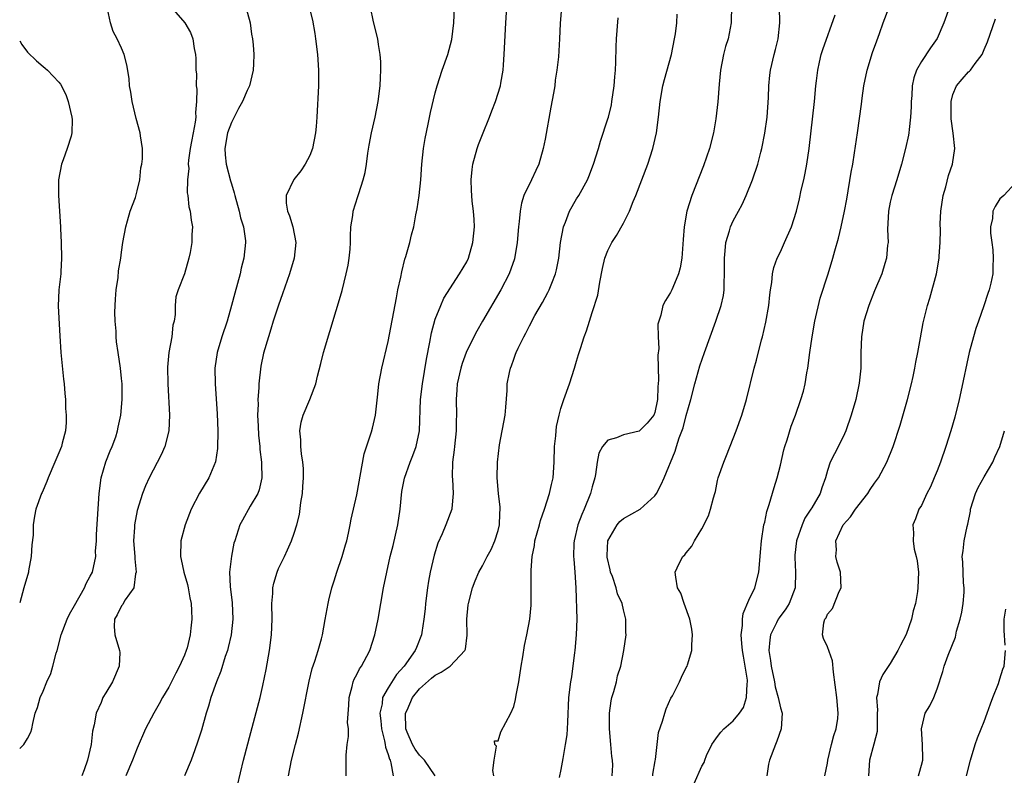
# Model space of a CAD drawing. Units: inches. Extents: x 2640000 to 2643000, y 1506000 to 1509000.
# Drawn here: x 2640000 to 2640126, y 1506421 to 1506517 of the extents above; entities that cross this region are included whole.
import ezdxf

# ---------------------------------------------------------------- set-up
doc = ezdxf.new("R2010")
doc.units = ezdxf.units.IN
doc.header["$MEASUREMENT"] = 0
doc.layers.add('LD26401506_2ft', color=60, linetype='Continuous')

msp = doc.modelspace()

# ---------------------------------------------------------------- linework, layer by layer
at = {"layer": 'LD26401506_2ft'}
for points, elevation in [([(2640000, 1506424.5), (2640000.51, 1506425), (2640001, 1506425.78), (2640001.41, 1506426.59), (2640001.54, 1506427), (2640001.67, 1506427.67), (2640001.99, 1506429), (2640002.28, 1506429.72), (2640002.6, 1506431), (2640003, 1506431.8), (2640003.45, 1506433), (2640003.95, 1506434.05), (2640004.23, 1506435), (2640004.66, 1506436.66), (2640004.78, 1506437), (2640005.3, 1506439), (2640006.05, 1506441), (2640006.35, 1506441.65), (2640007, 1506442.73), (2640008.27, 1506445), (2640008.46, 1506445.54), (2640009, 1506446.47), (2640009.27, 1506447), (2640009.69, 1506449), (2640009.68, 1506449.68), (2640009.78, 1506451), (2640009.78, 1506451.78), (2640010.12, 1506457), (2640010.39, 1506459), (2640010.97, 1506461.03), (2640011.53, 1506462.47), (2640011.78, 1506463), (2640012.25, 1506464.25), (2640012.48, 1506465), (2640012.54, 1506465.46), (2640012.88, 1506467), (2640013.05, 1506469), (2640013.05, 1506471), (2640013, 1506471.66), (2640012.86, 1506473), (2640012.54, 1506475), (2640012.35, 1506476.35), (2640012.3, 1506477), (2640012.31, 1506477.69), (2640012.19, 1506479), (2640012.14, 1506480.14), (2640012.23, 1506481.77), (2640012.32, 1506483), (2640012.56, 1506484.56), (2640012.58, 1506485.42), (2640012.88, 1506487), (2640013, 1506487.77), (2640013.15, 1506489), (2640013.53, 1506491), (2640013.76, 1506491.76), (2640014.09, 1506493), (2640014.76, 1506494.76), (2640015, 1506495.58), (2640015.34, 1506497), (2640015.46, 1506498.54), (2640015.59, 1506499), (2640015.68, 1506499.68), (2640015.64, 1506501), (2640015.39, 1506502.61), (2640015.36, 1506503), (2640014.84, 1506504.84), (2640014.34, 1506507), (2640014.18, 1506508.18), (2640014.02, 1506509), (2640013.94, 1506509.94), (2640013.68, 1506511.68), (2640013.34, 1506513), (2640013, 1506513.81), (2640012.43, 1506515), (2640011.91, 1506515.91), (2640011.56, 1506517), (2640011.2, 1506518.8)], 9734), ([(2640019.33, 1506519), (2640021.06, 1506517), (2640021.78, 1506515.78), (2640022.09, 1506515), (2640022.25, 1506513.75), (2640022.42, 1506513), (2640022.47, 1506512.47), (2640022.48, 1506511), (2640022.53, 1506510.53), (2640022.52, 1506509), (2640022.57, 1506508.57), (2640022.56, 1506507), (2640022.42, 1506505.58), (2640022.44, 1506505), (2640022.37, 1506504.37), (2640022.1, 1506503), (2640021.91, 1506501.91), (2640021.73, 1506501), (2640021.52, 1506499.52), (2640021.49, 1506499), (2640021.55, 1506498.45), (2640021.38, 1506497), (2640021.35, 1506495.35), (2640021.44, 1506495), (2640021.55, 1506493.55), (2640021.75, 1506493), (2640021.86, 1506491.86), (2640022.04, 1506491), (2640021.97, 1506490.03), (2640021.95, 1506489), (2640021.72, 1506487.72), (2640021.56, 1506487), (2640021.01, 1506485), (2640020.21, 1506483), (2640019.93, 1506482.07), (2640019.84, 1506481), (2640019.84, 1506479.84), (2640019.69, 1506479), (2640019.53, 1506478.47), (2640019.39, 1506477), (2640019.03, 1506474.97), (2640018.86, 1506473.14), (2640018.88, 1506471), (2640019.1, 1506467), (2640019, 1506465), (2640018.5, 1506463), (2640018.05, 1506461.95), (2640016.51, 1506459), (2640016.03, 1506457.97), (2640015.68, 1506457), (2640015, 1506454.86), (2640014.66, 1506453), (2640014.66, 1506452.66), (2640014.53, 1506451), (2640014.67, 1506449), (2640014.67, 1506448.67), (2640014.86, 1506447), (2640014.78, 1506446.78), (2640014.54, 1506445), (2640013.46, 1506443.46), (2640013.2, 1506443), (2640013.14, 1506442.86), (2640013, 1506442.69), (2640012.45, 1506441.55), (2640012.08, 1506441), (2640012.06, 1506440.06), (2640012.14, 1506439), (2640012.74, 1506437), (2640012.75, 1506436.75), (2640012.67, 1506435), (2640011.83, 1506433), (2640011, 1506431.59), (2640010.62, 1506431), (2640010.37, 1506430.37), (2640009.74, 1506429), (2640009.51, 1506427.51), (2640009.3, 1506426.7), (2640009.11, 1506425), (2640008.66, 1506423), (2640008.23, 1506421.77), (2640007.94, 1506421)], 9736), ([(2640028.83, 1506519), (2640029.4, 1506517), (2640029.58, 1506515.58), (2640029.7, 1506515), (2640029.79, 1506514.21), (2640029.85, 1506513), (2640029.8, 1506511.8), (2640029.79, 1506511), (2640029.32, 1506509), (2640029, 1506508.39), (2640028.43, 1506507), (2640027.89, 1506506.11), (2640027.36, 1506505), (2640027, 1506504.32), (2640026.5, 1506503), (2640026.15, 1506501), (2640026.2, 1506500.2), (2640026.34, 1506499), (2640026.89, 1506496.89), (2640027, 1506496.5), (2640027.36, 1506495.36), (2640027.44, 1506495), (2640028, 1506493), (2640028.17, 1506492.17), (2640028.54, 1506491), (2640028.78, 1506489.22), (2640028.8, 1506489), (2640028.58, 1506487), (2640028.25, 1506485.75), (2640028.1, 1506485), (2640027.79, 1506483.79), (2640027.44, 1506482.56), (2640027.03, 1506481), (2640026.44, 1506479), (2640025.79, 1506477), (2640025.18, 1506475), (2640024.89, 1506473), (2640024.92, 1506471), (2640025.18, 1506467.18), (2640025.27, 1506465), (2640025.24, 1506462.76), (2640024.96, 1506461.04), (2640024.1, 1506459), (2640022.93, 1506457.07), (2640021.87, 1506455), (2640021.08, 1506453), (2640020.54, 1506451), (2640020.49, 1506449), (2640020.59, 1506448.59), (2640020.95, 1506447), (2640021.4, 1506445.4), (2640021.48, 1506445), (2640021.7, 1506443.7), (2640021.85, 1506443), (2640021.9, 1506442.1), (2640021.93, 1506441), (2640021.84, 1506439.84), (2640021.73, 1506439), (2640021.34, 1506437.34), (2640021.24, 1506437), (2640021, 1506436.39), (2640020.39, 1506435), (2640019.91, 1506434.09), (2640019, 1506432.31), (2640018.23, 1506431), (2640017.8, 1506430.2), (2640017.09, 1506429), (2640016.05, 1506427), (2640015, 1506424.56), (2640014.4, 1506423), (2640013.53, 1506421)], 9738), ([(2640036.93, 1506519), (2640037.34, 1506517.34), (2640037.64, 1506515.64), (2640037.74, 1506515), (2640037.98, 1506513), (2640038.11, 1506511), (2640038.11, 1506509), (2640037.89, 1506505), (2640037.8, 1506503.8), (2640037.72, 1506503), (2640037.34, 1506501), (2640037, 1506500.1), (2640036.42, 1506499), (2640035.84, 1506498.16), (2640034.97, 1506497.03), (2640033.98, 1506495), (2640033.97, 1506494.02), (2640034.17, 1506493), (2640034.42, 1506492.42), (2640034.82, 1506491), (2640035.21, 1506489), (2640035.01, 1506487), (2640034.4, 1506485), (2640033.53, 1506482.47), (2640033, 1506481.01), (2640032.34, 1506479), (2640032.03, 1506477.97), (2640031.71, 1506477), (2640031.11, 1506474.89), (2640030.77, 1506473.23), (2640030.51, 1506471), (2640030.5, 1506470.5), (2640030.38, 1506469), (2640030.39, 1506468.39), (2640030.34, 1506467), (2640030.39, 1506465.61), (2640030.46, 1506464.46), (2640030.61, 1506463), (2640030.63, 1506462.63), (2640030.84, 1506461), (2640030.83, 1506460.83), (2640030.88, 1506459), (2640030.54, 1506457.46), (2640030.35, 1506457), (2640029.41, 1506455.41), (2640028.4, 1506453.6), (2640028.08, 1506453), (2640027.64, 1506451.64), (2640027.42, 1506451), (2640027.32, 1506450.68), (2640026.99, 1506449.01), (2640026.77, 1506447), (2640026.84, 1506445.16), (2640027.09, 1506443.09), (2640027.17, 1506441), (2640026.96, 1506439), (2640026.6, 1506437.4), (2640026.5, 1506437), (2640026.22, 1506436.22), (2640025.65, 1506434.35), (2640025.09, 1506433), (2640024.39, 1506431), (2640024.09, 1506429.91), (2640023.79, 1506429), (2640023.17, 1506426.83), (2640022.69, 1506425.31), (2640022.33, 1506424.33), (2640021.86, 1506423), (2640021.01, 1506421)], 9740), ([(2640027.79, 1506419.79), (2640028.56, 1506423), (2640029.47, 1506426.53), (2640029.82, 1506427.82), (2640030.65, 1506431), (2640031, 1506432.53), (2640031.41, 1506434.59), (2640031.84, 1506437), (2640032.1, 1506439), (2640032.18, 1506441), (2640032.15, 1506443), (2640032.26, 1506444.26), (2640032.28, 1506445), (2640032.4, 1506445.6), (2640032.82, 1506447), (2640033, 1506447.44), (2640033.77, 1506449), (2640034.16, 1506449.84), (2640034.67, 1506451), (2640035, 1506451.94), (2640035.33, 1506453), (2640035.67, 1506454.33), (2640035.86, 1506455.86), (2640036.05, 1506457), (2640036.09, 1506457.91), (2640036.2, 1506459), (2640036.19, 1506460.19), (2640036.12, 1506461), (2640035.94, 1506462.06), (2640035.86, 1506463), (2640035.87, 1506463.87), (2640035.74, 1506465), (2640035.88, 1506466.12), (2640036.13, 1506467), (2640037, 1506469), (2640037.77, 1506471), (2640037.98, 1506471.98), (2640038.41, 1506473.59), (2640038.75, 1506475), (2640040.35, 1506480.35), (2640040.66, 1506481.34), (2640041.11, 1506482.89), (2640041.65, 1506485), (2640041.88, 1506486.12), (2640042.03, 1506487), (2640042.15, 1506488.15), (2640042.2, 1506489), (2640042.17, 1506489.83), (2640042.23, 1506491), (2640042.47, 1506492.47), (2640042.51, 1506493), (2640043.14, 1506494.86), (2640043.24, 1506495.24), (2640043.82, 1506497), (2640044.05, 1506497.95), (2640044.21, 1506499), (2640044.39, 1506500.39), (2640044.56, 1506501.44), (2640044.85, 1506503), (2640045.32, 1506505), (2640045.71, 1506507), (2640045.95, 1506509), (2640046.03, 1506510.03), (2640046.05, 1506511), (2640046.06, 1506512.06), (2640045.97, 1506513), (2640045.74, 1506514.26), (2640045.65, 1506515), (2640045.13, 1506517.13), (2640044.74, 1506519)], 9742), ([(2640034.28, 1506421), (2640034.68, 1506423), (2640035.16, 1506425), (2640035.54, 1506426.46), (2640036.11, 1506429), (2640036.92, 1506433.08), (2640037.31, 1506434.69), (2640037.64, 1506435.64), (2640038.05, 1506437), (2640038.47, 1506438.47), (2640038.6, 1506439), (2640038.97, 1506440.97), (2640039.32, 1506443), (2640039.41, 1506443.41), (2640039.82, 1506445), (2640040.12, 1506445.88), (2640040.45, 1506447), (2640041.13, 1506449), (2640041.53, 1506450.47), (2640041.7, 1506451), (2640041.94, 1506451.94), (2640042.15, 1506453), (2640042.26, 1506453.73), (2640043, 1506456.84), (2640043.94, 1506462.06), (2640044.88, 1506464.88), (2640045, 1506465.33), (2640045.38, 1506467), (2640045.69, 1506469.69), (2640045.81, 1506471), (2640046.2, 1506473), (2640047, 1506476.41), (2640048.03, 1506481.97), (2640048.23, 1506483), (2640048.59, 1506484.58), (2640048.71, 1506485.29), (2640049.11, 1506486.89), (2640049.24, 1506487.24), (2640049.75, 1506489), (2640049.98, 1506489.98), (2640050.26, 1506491), (2640050.53, 1506492.53), (2640050.7, 1506493.3), (2640050.95, 1506495), (2640051.14, 1506497), (2640051.27, 1506499), (2640051.49, 1506501), (2640051.71, 1506502.29), (2640052.1, 1506504.1), (2640052.4, 1506505.6), (2640053, 1506508.11), (2640053.24, 1506509), (2640053.89, 1506511), (2640054.58, 1506513), (2640055.09, 1506514.91), (2640055.37, 1506517), (2640055.43, 1506519)], 9744), ([(2640041.65, 1506421), (2640041.64, 1506423.64), (2640041.77, 1506425), (2640041.95, 1506426.05), (2640041.91, 1506427), (2640041.82, 1506427.82), (2640041.99, 1506430.01), (2640042, 1506431), (2640042.41, 1506432.41), (2640042.54, 1506433), (2640042.66, 1506433.34), (2640043, 1506433.94), (2640043.35, 1506434.65), (2640043.59, 1506435), (2640044.26, 1506436.26), (2640044.63, 1506437), (2640045.28, 1506439), (2640045.7, 1506441), (2640046.41, 1506445), (2640046.8, 1506447), (2640047.25, 1506449), (2640047.61, 1506450.39), (2640048.2, 1506453), (2640048.5, 1506455), (2640048.74, 1506457.26), (2640049.05, 1506458.95), (2640049.78, 1506461), (2640050.14, 1506461.86), (2640050.56, 1506463), (2640050.99, 1506465), (2640051.12, 1506469), (2640051.36, 1506471), (2640051.87, 1506474.13), (2640052.31, 1506476.31), (2640052.51, 1506477.49), (2640053, 1506479.26), (2640053.7, 1506481), (2640054.09, 1506481.91), (2640056.09, 1506485), (2640057, 1506486.56), (2640057.21, 1506487), (2640057.8, 1506489), (2640057.98, 1506491), (2640057.95, 1506491.95), (2640057.87, 1506493), (2640057.72, 1506494.28), (2640057.65, 1506495), (2640057.63, 1506495.63), (2640057.56, 1506497), (2640057.69, 1506498.31), (2640057.79, 1506499), (2640058.34, 1506501), (2640058.51, 1506501.49), (2640059, 1506502.78), (2640059.9, 1506505), (2640060.19, 1506505.81), (2640060.68, 1506507), (2640061.3, 1506509), (2640061.34, 1506509.34), (2640061.64, 1506511), (2640061.68, 1506511.68), (2640061.8, 1506513), (2640062.01, 1506517), (2640062.13, 1506519)], 9746), ([(2640069.08, 1506519), (2640068.94, 1506516.94), (2640068.85, 1506515), (2640068.69, 1506512.69), (2640068.5, 1506511), (2640068.3, 1506509.7), (2640068.22, 1506509), (2640068.07, 1506508.07), (2640067.73, 1506506.27), (2640067, 1506502.17), (2640066.77, 1506501), (2640066.2, 1506499), (2640065.81, 1506498.19), (2640065.28, 1506497), (2640064.3, 1506495), (2640063.98, 1506494.02), (2640063.8, 1506493), (2640063.69, 1506491.69), (2640063.6, 1506491), (2640063.44, 1506489), (2640063.08, 1506486.91), (2640062.41, 1506485), (2640061.36, 1506483), (2640059.03, 1506479), (2640058.29, 1506477.71), (2640057.92, 1506477), (2640056.95, 1506475), (2640056.41, 1506473.59), (2640056.25, 1506473), (2640055.79, 1506471), (2640055.76, 1506470.24), (2640055.64, 1506469), (2640055.69, 1506467), (2640055.66, 1506466.34), (2640055.67, 1506465), (2640055.45, 1506463), (2640055.42, 1506462.58), (2640055.18, 1506461), (2640055.13, 1506459.13), (2640055.17, 1506458.83), (2640055.28, 1506457), (2640055.11, 1506455.11), (2640055.11, 1506455), (2640054.34, 1506453), (2640053.88, 1506451.88), (2640053.32, 1506450.68), (2640052.84, 1506449.16), (2640052.35, 1506447), (2640052.15, 1506445.85), (2640052.02, 1506445), (2640051.76, 1506443), (2640051.7, 1506442.3), (2640051.55, 1506441), (2640051.28, 1506439.28), (2640051.25, 1506439), (2640050.6, 1506437.4), (2640050.45, 1506437), (2640049.04, 1506435), (2640048.07, 1506433.93), (2640047, 1506432.25), (2640046.28, 1506431), (2640046.21, 1506430.21), (2640045.91, 1506429), (2640046.04, 1506428.04), (2640046.12, 1506427), (2640046.54, 1506425.46), (2640046.62, 1506425), (2640046.66, 1506424.66), (2640047, 1506423.73), (2640047.15, 1506423.15), (2640047.24, 1506423), (2640047.34, 1506422.66), (2640047.62, 1506421)], 9748), ([(2640090.78, 1506519), (2640090.74, 1506517.26), (2640090.72, 1506517), (2640090.33, 1506515), (2640090.01, 1506513.99), (2640089.76, 1506513), (2640089.37, 1506511), (2640089.2, 1506509.2), (2640089.04, 1506506.96), (2640088.76, 1506504.76), (2640088.47, 1506503), (2640087.98, 1506501), (2640087.21, 1506498.79), (2640085.7, 1506495), (2640085.09, 1506493), (2640084.73, 1506491), (2640084.6, 1506489.4), (2640084.44, 1506487), (2640084.23, 1506485.77), (2640084.03, 1506485), (2640083.29, 1506483.29), (2640083.18, 1506483), (2640083, 1506482.62), (2640082.36, 1506481.64), (2640082.01, 1506481), (2640081.76, 1506479.76), (2640081.49, 1506479), (2640081.39, 1506478.61), (2640081.41, 1506477), (2640081.49, 1506475.49), (2640081.37, 1506474.63), (2640081.48, 1506471.48), (2640081.39, 1506470.61), (2640081.35, 1506469), (2640081, 1506467.36), (2640080.86, 1506467), (2640080.03, 1506465.97), (2640079, 1506464.97), (2640077, 1506464.5), (2640076.1, 1506464.1), (2640075, 1506463.8), (2640074.31, 1506463), (2640073.84, 1506462.16), (2640073.63, 1506461), (2640073.44, 1506459.44), (2640073.33, 1506459), (2640073, 1506457.85), (2640072.79, 1506457), (2640071.97, 1506455), (2640071.67, 1506454.33), (2640071.18, 1506453), (2640070.7, 1506451), (2640070.68, 1506450.68), (2640070.64, 1506449), (2640070.65, 1506448.65), (2640070.8, 1506447), (2640070.92, 1506445), (2640071.05, 1506441), (2640070.98, 1506439), (2640070.78, 1506437), (2640070.73, 1506436.73), (2640070.35, 1506433.65), (2640070.23, 1506433), (2640070, 1506431), (2640069.84, 1506427.84), (2640069.82, 1506427), (2640069.75, 1506426.25), (2640069.57, 1506425), (2640069.24, 1506423.24), (2640069, 1506421.84), (2640068.79, 1506420.79)], 9754), ([(2640075.54, 1506421), (2640075.62, 1506422.38), (2640075.59, 1506423), (2640075.5, 1506423.5), (2640075.4, 1506425), (2640075.21, 1506427), (2640075.21, 1506429), (2640075.44, 1506430.56), (2640075.53, 1506431), (2640075.77, 1506431.77), (2640076.1, 1506433), (2640076.25, 1506433.75), (2640076.64, 1506435), (2640077.06, 1506437), (2640077.34, 1506439), (2640077.3, 1506439.3), (2640077.3, 1506441), (2640077, 1506442.2), (2640076.82, 1506443), (2640076.24, 1506444.24), (2640076.06, 1506445), (2640075.58, 1506446.42), (2640075.35, 1506447), (2640075.29, 1506447.29), (2640074.91, 1506448.91), (2640074.9, 1506449.1), (2640075, 1506451), (2640076.2, 1506453), (2640076.55, 1506453.45), (2640077, 1506453.84), (2640079.12, 1506455), (2640081, 1506456.71), (2640081.21, 1506457), (2640081.82, 1506458.18), (2640082.18, 1506459), (2640083.6, 1506462.4), (2640083.75, 1506463), (2640084.1, 1506464.1), (2640084.61, 1506465.39), (2640085, 1506466.95), (2640085.58, 1506469), (2640086.08, 1506471), (2640086.72, 1506473.28), (2640087.32, 1506475), (2640088.79, 1506479), (2640089.46, 1506481), (2640089.74, 1506482.26), (2640089.83, 1506483), (2640089.83, 1506483.83), (2640089.89, 1506485), (2640089.86, 1506487), (2640089.96, 1506487.96), (2640090.04, 1506489), (2640090.51, 1506490.51), (2640090.64, 1506491), (2640091, 1506491.76), (2640091.68, 1506493), (2640092.13, 1506493.87), (2640092.66, 1506495), (2640093.45, 1506497), (2640094.11, 1506499), (2640094.51, 1506500.51), (2640094.65, 1506501), (2640095.03, 1506502.97), (2640095.3, 1506505), (2640095.49, 1506507.49), (2640095.54, 1506509), (2640095.65, 1506510.35), (2640095.73, 1506511), (2640096.19, 1506513), (2640096.38, 1506513.62), (2640096.72, 1506515), (2640096.94, 1506517), (2640096.89, 1506519)], 9756), ([(2640086.02, 1506420.02), (2640087, 1506422.23), (2640087.28, 1506422.72), (2640087.35, 1506423), (2640087.6, 1506423.61), (2640088.27, 1506425), (2640088.56, 1506425.44), (2640089, 1506426.02), (2640089.41, 1506426.59), (2640089.77, 1506427), (2640091, 1506428.04), (2640091.77, 1506429), (2640092.29, 1506429.71), (2640092.69, 1506431), (2640092.75, 1506432.75), (2640092.81, 1506433), (2640092.8, 1506433.2), (2640092.53, 1506435), (2640092.29, 1506436.29), (2640092.19, 1506437), (2640092.09, 1506437.91), (2640092.02, 1506439), (2640092.18, 1506440.18), (2640092.18, 1506441), (2640092.27, 1506441.73), (2640093, 1506443.4), (2640093.75, 1506445), (2640094.26, 1506447), (2640094.42, 1506449), (2640094.45, 1506449.55), (2640094.59, 1506451), (2640094.91, 1506453), (2640095, 1506453.36), (2640095.29, 1506454.71), (2640095.59, 1506455.59), (2640096.23, 1506457.77), (2640096.61, 1506459), (2640097, 1506460.62), (2640097.44, 1506462.56), (2640097.55, 1506463), (2640097.85, 1506463.85), (2640098.39, 1506465.61), (2640098.94, 1506467), (2640099.63, 1506469), (2640099.94, 1506470.06), (2640100.16, 1506471), (2640100.39, 1506472.39), (2640100.51, 1506473), (2640100.76, 1506475), (2640101.04, 1506477), (2640101.41, 1506479), (2640102.09, 1506481.91), (2640103.09, 1506485), (2640103.69, 1506487), (2640103.95, 1506487.95), (2640104.42, 1506489.58), (2640104.77, 1506491), (2640105.19, 1506493), (2640105.47, 1506494.53), (2640106.03, 1506497.97), (2640106.23, 1506499), (2640106.46, 1506500.46), (2640106.84, 1506503), (2640107.33, 1506506.67), (2640107.42, 1506507.42), (2640107.64, 1506509), (2640108.06, 1506511), (2640108.76, 1506513.24), (2640109.28, 1506514.72), (2640109.65, 1506515.65), (2640110.12, 1506517), (2640110.89, 1506519)], 9760), ([(2640118.57, 1506519), (2640117.86, 1506517), (2640117, 1506515.04), (2640116.15, 1506513.85), (2640115, 1506512.08), (2640114.38, 1506511), (2640114, 1506510), (2640113.8, 1506509), (2640113.75, 1506507.75), (2640113.68, 1506507), (2640113.67, 1506506.33), (2640113.61, 1506505), (2640113.41, 1506503.41), (2640113.38, 1506503), (2640113.32, 1506502.68), (2640112.97, 1506501), (2640112.45, 1506499), (2640111.85, 1506497), (2640111.21, 1506495), (2640111, 1506494.14), (2640110.78, 1506493), (2640110.66, 1506490.66), (2640110.73, 1506489), (2640110.67, 1506488.67), (2640110.55, 1506487), (2640110.32, 1506486.32), (2640109.93, 1506485), (2640109, 1506482.84), (2640108.26, 1506481), (2640107.65, 1506479), (2640107.34, 1506477), (2640107.27, 1506475), (2640107.25, 1506473), (2640107.06, 1506471.06), (2640106.61, 1506469), (2640106.02, 1506467), (2640105.33, 1506465), (2640105, 1506464.23), (2640103.92, 1506462.08), (2640103.35, 1506461), (2640103, 1506459.95), (2640102.74, 1506459), (2640102.27, 1506457.73), (2640102.07, 1506457), (2640101, 1506455.19), (2640100.9, 1506455), (2640100.13, 1506453.87), (2640099.76, 1506453), (2640099.06, 1506451), (2640098.85, 1506449.15), (2640098.84, 1506448.84), (2640098.95, 1506447), (2640098.9, 1506445), (2640098.11, 1506443), (2640097.68, 1506442.32), (2640096.83, 1506441.17), (2640096.73, 1506441), (2640096.51, 1506440.51), (2640095.75, 1506439), (2640095.64, 1506438.36), (2640095.54, 1506437), (2640095.74, 1506435.74), (2640095.82, 1506435), (2640096.25, 1506433), (2640096.35, 1506432.35), (2640096.74, 1506431), (2640097, 1506429.69), (2640097.22, 1506429), (2640097.11, 1506427), (2640096.57, 1506425.43), (2640096.36, 1506425), (2640095.6, 1506423), (2640095.49, 1506422.51), (2640095.28, 1506421)], 9762), ([(2640052.97, 1506421), (2640051.61, 1506423), (2640051, 1506423.64), (2640050.41, 1506424.41), (2640050.1, 1506425), (2640049.42, 1506426.58), (2640049.22, 1506427), (2640049.2, 1506429), (2640049.39, 1506429.39), (2640050.1, 1506431), (2640051, 1506432.12), (2640052.53, 1506433.47), (2640053, 1506433.85), (2640053.76, 1506434.24), (2640054.89, 1506435), (2640056.78, 1506437), (2640056.83, 1506437.17), (2640057.06, 1506438.94), (2640057, 1506441), (2640057.18, 1506442.82), (2640057.21, 1506443), (2640057.75, 1506445), (2640058.1, 1506445.9), (2640058.56, 1506447), (2640059, 1506447.78), (2640059.63, 1506449), (2640060.12, 1506449.88), (2640060.6, 1506451), (2640061, 1506452.31), (2640061.17, 1506453), (2640061.2, 1506453.2), (2640061.28, 1506455.28), (2640061.04, 1506457), (2640060.87, 1506459), (2640060.92, 1506461), (2640061.2, 1506463.2), (2640061.89, 1506467), (2640062, 1506468), (2640062.15, 1506470.15), (2640062.18, 1506471), (2640062.45, 1506472.45), (2640062.57, 1506473), (2640062.71, 1506473.29), (2640063, 1506474.15), (2640063.24, 1506474.76), (2640063.31, 1506475), (2640063.56, 1506475.56), (2640064.27, 1506477), (2640064.54, 1506477.46), (2640065, 1506478.38), (2640065.22, 1506478.78), (2640065.32, 1506479), (2640065.71, 1506479.71), (2640066.65, 1506481.35), (2640067.36, 1506482.64), (2640067.53, 1506483), (2640067.85, 1506483.85), (2640068.32, 1506485), (2640068.45, 1506485.55), (2640068.73, 1506487), (2640068.98, 1506489.02), (2640069.35, 1506491), (2640069.61, 1506491.61), (2640070.1, 1506493), (2640071, 1506494.57), (2640071.28, 1506495), (2640072.4, 1506497), (2640072.58, 1506497.42), (2640073.18, 1506499), (2640073.8, 1506501), (2640074.06, 1506501.94), (2640075, 1506504.76), (2640075.07, 1506505), (2640075.45, 1506506.55), (2640075.53, 1506507), (2640075.81, 1506509), (2640075.88, 1506510.12), (2640075.96, 1506511), (2640076.01, 1506512.01), (2640076.05, 1506513.95), (2640076.12, 1506515), (2640076.33, 1506517.67)], 9750), ([(2640060.48, 1506421), (2640060.32, 1506421.68), (2640060.49, 1506423), (2640060.8, 1506424.8), (2640060.61, 1506425), (2640060.53, 1506425.47), (2640061, 1506425.5), (2640061.36, 1506426.64), (2640062.62, 1506429), (2640063, 1506429.85), (2640063.24, 1506430.76), (2640063.32, 1506431.32), (2640063.63, 1506433), (2640063.95, 1506435), (2640064.17, 1506436.17), (2640064.38, 1506437.62), (2640064.69, 1506439), (2640065.05, 1506441), (2640065.21, 1506442.79), (2640065.23, 1506445), (2640065.22, 1506447.22), (2640065.35, 1506449), (2640065.63, 1506450.37), (2640065.71, 1506451), (2640066.27, 1506453), (2640066.42, 1506453.58), (2640066.92, 1506455), (2640067.57, 1506457), (2640067.82, 1506458.18), (2640068.02, 1506459), (2640068.17, 1506461), (2640068.21, 1506463), (2640068.36, 1506464.35), (2640068.4, 1506465), (2640068.46, 1506465.54), (2640068.78, 1506467), (2640069, 1506467.86), (2640069.37, 1506469), (2640070.1, 1506471), (2640070.74, 1506473), (2640071, 1506473.9), (2640071.27, 1506474.73), (2640071.5, 1506475.5), (2640071.98, 1506477), (2640072.26, 1506477.74), (2640072.64, 1506479), (2640073, 1506480.07), (2640073.72, 1506482.28), (2640073.96, 1506483.96), (2640074.31, 1506485.69), (2640074.61, 1506487), (2640075, 1506488), (2640075.52, 1506489), (2640076.11, 1506489.89), (2640077, 1506491.47), (2640077.75, 1506493), (2640078.23, 1506494.23), (2640078.56, 1506495), (2640080.08, 1506499), (2640080.75, 1506501), (2640081.2, 1506503), (2640081.45, 1506505), (2640081.67, 1506507), (2640082.03, 1506509), (2640082.22, 1506509.78), (2640083.1, 1506513), (2640083.51, 1506515), (2640083.61, 1506515.61), (2640083.79, 1506517), (2640083.86, 1506518.14)], 9752), ([(2640080.75, 1506421), (2640080.75, 1506421.25), (2640081.05, 1506422.95), (2640081.09, 1506423.09), (2640081.27, 1506425), (2640081.45, 1506426.55), (2640081.99, 1506427.99), (2640082.27, 1506429), (2640082.45, 1506429.55), (2640083.05, 1506430.94), (2640083.23, 1506431.23), (2640084.13, 1506433), (2640084.4, 1506433.6), (2640085, 1506434.82), (2640085.13, 1506435), (2640085.15, 1506435.15), (2640085.73, 1506437), (2640085.73, 1506437.73), (2640085.8, 1506439), (2640085.72, 1506439.72), (2640085.46, 1506441), (2640084.72, 1506443), (2640084.29, 1506444.29), (2640083.9, 1506445), (2640083.66, 1506446.34), (2640083.6, 1506447), (2640084.11, 1506448.11), (2640084.55, 1506449), (2640084.81, 1506449.19), (2640085, 1506449.45), (2640085.72, 1506450.28), (2640086.05, 1506451), (2640087, 1506452.5), (2640087.84, 1506454.16), (2640088.11, 1506455), (2640088.48, 1506456.48), (2640088.65, 1506457), (2640088.72, 1506457.28), (2640089, 1506458.67), (2640089.08, 1506459), (2640089.77, 1506461), (2640090.15, 1506461.85), (2640091, 1506464.02), (2640091.36, 1506465), (2640092.07, 1506467), (2640092.67, 1506469), (2640093.67, 1506473), (2640093.97, 1506474.03), (2640094.61, 1506476.61), (2640094.72, 1506477), (2640095.16, 1506478.84), (2640095.54, 1506481), (2640095.66, 1506482.34), (2640095.76, 1506483), (2640095.91, 1506483.91), (2640096.01, 1506485), (2640096.18, 1506485.82), (2640096.6, 1506487), (2640097, 1506487.82), (2640097.54, 1506489), (2640098.4, 1506491), (2640099.05, 1506493), (2640099.44, 1506494.56), (2640099.67, 1506495.67), (2640099.98, 1506497), (2640100.16, 1506497.84), (2640100.36, 1506499), (2640100.66, 1506501), (2640101.36, 1506507), (2640101.53, 1506509), (2640101.62, 1506509.62), (2640101.76, 1506511), (2640102, 1506512), (2640102.22, 1506513), (2640102.4, 1506513.6), (2640103.97, 1506518.03)], 9758), ([(2640102.66, 1506421), (2640103, 1506422.64), (2640103.06, 1506423), (2640103.54, 1506425), (2640103.83, 1506426.17), (2640104.12, 1506427), (2640104.32, 1506428.32), (2640104.38, 1506429), (2640104.2, 1506431), (2640103.76, 1506434.24), (2640103.66, 1506435.66), (2640103, 1506437.48), (2640102.52, 1506438.52), (2640102.38, 1506439), (2640102.54, 1506440.54), (2640102.68, 1506441), (2640102.82, 1506441.18), (2640103, 1506441.61), (2640103.63, 1506442.37), (2640104.51, 1506444.51), (2640104.75, 1506445), (2640104.66, 1506447), (2640104.26, 1506448.26), (2640104.07, 1506449), (2640104.15, 1506449.85), (2640104.07, 1506451), (2640105.01, 1506453), (2640105.96, 1506454.04), (2640106.6, 1506455), (2640108.16, 1506457), (2640108.46, 1506457.54), (2640109, 1506458.32), (2640109.5, 1506459), (2640110.57, 1506461), (2640111.37, 1506463), (2640112.29, 1506465.71), (2640113.23, 1506469), (2640113.73, 1506471), (2640113.94, 1506471.94), (2640114.15, 1506473), (2640114.26, 1506473.74), (2640114.53, 1506475), (2640114.88, 1506476.88), (2640115.22, 1506478.78), (2640115.75, 1506481), (2640116.08, 1506481.92), (2640116.91, 1506485), (2640117.26, 1506487), (2640117.26, 1506487.26), (2640117.39, 1506489), (2640117.42, 1506490.58), (2640117.39, 1506491.39), (2640117.47, 1506493), (2640117.76, 1506495), (2640118.1, 1506496.1), (2640118.45, 1506497.55), (2640118.95, 1506499), (2640119.23, 1506501), (2640119.05, 1506502.95), (2640118.8, 1506504.8), (2640118.76, 1506507), (2640119, 1506507.87), (2640119.46, 1506509), (2640120.17, 1506509.83), (2640121, 1506510.76), (2640121.13, 1506510.87), (2640121.24, 1506511), (2640121.84, 1506511.84), (2640122.73, 1506513), (2640122.82, 1506513.18), (2640123, 1506513.63), (2640123.42, 1506514.58), (2640124.45, 1506517.55)], 9764), ([(2640000, 1506514.72), (2640000.26, 1506514.26), (2640001, 1506513.29), (2640002.16, 1506512.16), (2640003, 1506511.45), (2640003.26, 1506511.26), (2640003.55, 1506511), (2640005, 1506509.47), (2640005.21, 1506509.21), (2640005.88, 1506507.88), (2640006.18, 1506507), (2640006.67, 1506505), (2640006.69, 1506504.69), (2640006.67, 1506503), (2640006.57, 1506502.57), (2640006.06, 1506501), (2640005.55, 1506499.55), (2640005.33, 1506499), (2640004.96, 1506497), (2640004.95, 1506495), (2640005.2, 1506491), (2640005.2, 1506490.8), (2640005.3, 1506489), (2640005.35, 1506487), (2640005.26, 1506485.26), (2640005.26, 1506485), (2640004.99, 1506483), (2640004.9, 1506480.9), (2640005.13, 1506477.13), (2640005.23, 1506475), (2640005.58, 1506471.58), (2640005.66, 1506471), (2640005.75, 1506469.75), (2640005.84, 1506469), (2640005.86, 1506467.86), (2640005.94, 1506467), (2640005.94, 1506466.06), (2640005.83, 1506465), (2640005.41, 1506463.41), (2640005.32, 1506463), (2640005, 1506462.18), (2640004.46, 1506461), (2640003.61, 1506459), (2640003.47, 1506458.53), (2640002.87, 1506457.13), (2640002.8, 1506457), (2640002.06, 1506455), (2640001.87, 1506454.13), (2640001.73, 1506453), (2640001.71, 1506451.71), (2640001.55, 1506450.45), (2640001.47, 1506449), (2640001.14, 1506447.14), (2640001.12, 1506447), (2640000.52, 1506445), (2640000.37, 1506444.37), (2640000, 1506443.07)], 9732), ([(2640127, 1506496.63), (2640125.49, 1506495), (2640125, 1506494.6), (2640124.39, 1506493.61), (2640124.11, 1506493), (2640124.06, 1506492.06), (2640123.81, 1506491), (2640123.8, 1506490.2), (2640123.95, 1506489), (2640124.08, 1506488.08), (2640124.15, 1506487), (2640124.09, 1506485.91), (2640124.09, 1506485), (2640123.85, 1506483.85), (2640123.64, 1506483), (2640123.47, 1506482.53), (2640122.95, 1506480.95), (2640122.26, 1506479), (2640121.94, 1506478.06), (2640121.61, 1506477), (2640121.06, 1506475), (2640120.03, 1506469.97), (2640119.81, 1506469), (2640119.25, 1506466.75), (2640118.73, 1506465), (2640118.1, 1506463), (2640117.42, 1506461), (2640117, 1506459.92), (2640116.63, 1506459), (2640116.14, 1506457.86), (2640115.68, 1506457), (2640115, 1506455.5), (2640114.67, 1506455), (2640114.22, 1506453.78), (2640113.88, 1506453), (2640113.98, 1506451.98), (2640113.92, 1506451), (2640114.08, 1506449.92), (2640114.33, 1506449), (2640114.43, 1506448.43), (2640114.6, 1506447), (2640114.55, 1506445), (2640114.5, 1506444.5), (2640114.23, 1506443), (2640113.93, 1506442.07), (2640113.74, 1506441), (2640113.04, 1506439.04), (2640112.32, 1506437.68), (2640112, 1506437), (2640111, 1506435.32), (2640110.06, 1506433.94), (2640109.66, 1506433), (2640109.39, 1506431.39), (2640109.26, 1506431), (2640109.37, 1506429.37), (2640109.34, 1506429), (2640109.35, 1506427.35), (2640109.36, 1506427), (2640109.33, 1506426.67), (2640108.93, 1506425.07), (2640108.37, 1506423), (2640108.22, 1506421)], 9766), ([(2640114.62, 1506421), (2640114.68, 1506421.32), (2640115, 1506422.36), (2640115.17, 1506423), (2640115.18, 1506423.18), (2640115.14, 1506425), (2640115, 1506427), (2640115.45, 1506429), (2640116.04, 1506429.96), (2640116.55, 1506431), (2640117, 1506432.11), (2640117.7, 1506434.3), (2640117.89, 1506435), (2640118.41, 1506436.41), (2640119.32, 1506438.68), (2640119.48, 1506439.48), (2640119.93, 1506441), (2640120.12, 1506441.88), (2640120.32, 1506443), (2640120.43, 1506444.43), (2640120.45, 1506445), (2640120.36, 1506445.64), (2640120.26, 1506448.26), (2640120.17, 1506449), (2640120.29, 1506449.71), (2640120.45, 1506451), (2640120.8, 1506452.8), (2640120.89, 1506453.11), (2640121.24, 1506454.76), (2640121.25, 1506455), (2640121.9, 1506457), (2640122.23, 1506457.77), (2640123, 1506459.14), (2640124.08, 1506461), (2640124.36, 1506461.64), (2640124.99, 1506463), (2640125.56, 1506465)], 9768), ([(2640125.66, 1506437.66), (2640125.54, 1506439.54), (2640125.54, 1506441), (2640125.74, 1506442.26)], 9770), ([(2640120.72, 1506421), (2640121.26, 1506423), (2640121.85, 1506425), (2640122.14, 1506425.86), (2640122.62, 1506427), (2640123, 1506427.96), (2640123.39, 1506429), (2640123.79, 1506430.21), (2640124.08, 1506431), (2640124.8, 1506432.8), (2640125, 1506433.38), (2640125.38, 1506434.62), (2640125.52, 1506435), (2640125.72, 1506437)], 9770)]:
    msp.add_lwpolyline(points, dxfattribs=dict(at, elevation=elevation))

doc.saveas('drawing.dxf')
